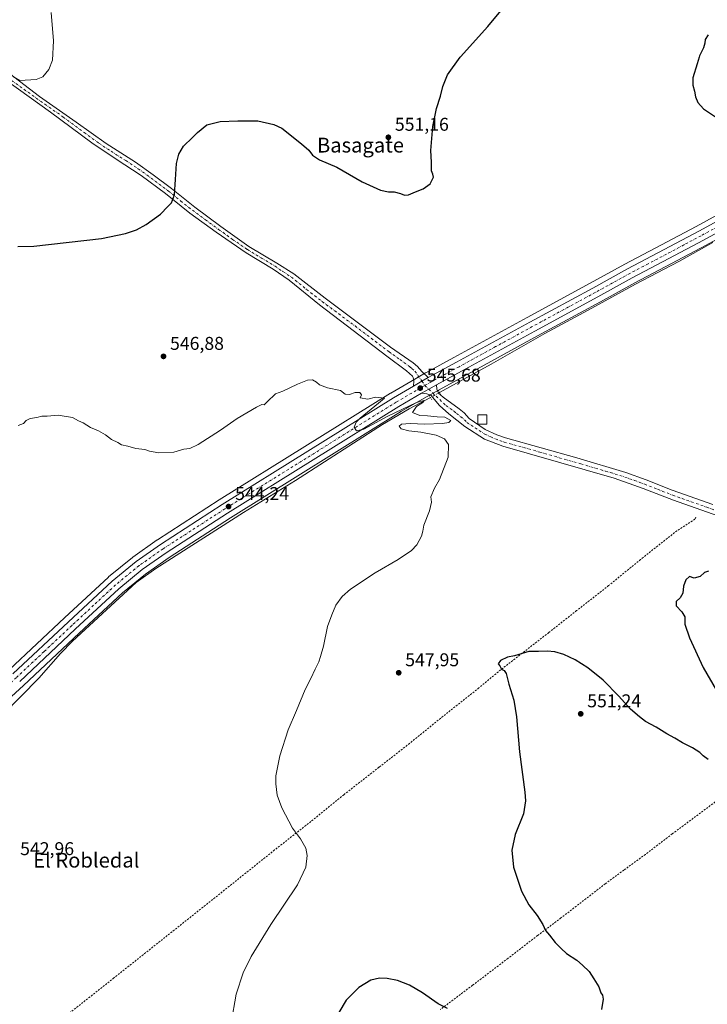
# Model space of a CAD drawing. Units: metres. Extents: x 611045 to 614525, y 4717742 to 4720123.
# Drawn here: x 612241 to 612612, y 4718265 to 4718798 of the extents above; entities that cross this region are included whole.
import ezdxf
from ezdxf.enums import TextEntityAlignment as Align

# ---------------------------------------------------------------- set-up
doc = ezdxf.new("R2010")
doc.units = ezdxf.units.M
doc.header["$MEASUREMENT"] = 0
for name, pattern in [('DGN Style 2', [1.6480167562047852, 0.988810053722871, -0.6592067024819142]), ('DGN Style 4', [2.6384748266838614, 1.318413404963828, -0.6592067024819142, 0.001648016756204785, -0.6592067024819142]), ('DGN Style 5', [1.1536117293433497, 0.4944050268614355, -0.6592067024819142])]:
    doc.linetypes.add(name, pattern=pattern)
for name, color, linetype, lineweight in [('Alambrada', 7, 'DGN Style 2', 0), ('Camino Cxs', 7, 'Continuous', 0), ('Camino eje', 30, 'DGN Style 4', 13), ('Carretera de calzada única Cxs', 7, 'Continuous', 13), ('Carretera de calzada única eje', 7, 'DGN Style 4', 0), ('Corriente natural lineal', 142, 'Continuous', 13), ('Corriente natural lineal oculto', 9, 'DGN Style 4', 13), ('Cultivos herbáceos CxS', 92, 'Continuous', 0), ('Curva de nivel maestra', 30, 'Continuous', 30), ('Curva de nivel normal', 30, 'Continuous', 0), ('Edificación ligera Cxs', 1, 'Continuous', 0), ('Núcleo urbano CxS', 7, 'Continuous', 0), ('Pastizal CxS', 92, 'Continuous', 0), ('Pista no pavimentada Cxs', 111, 'Continuous', 0), ('Pista no pavimentada eje', 91, 'DGN Style 4', 0), ('Pista pavimentada eje', 135, 'DGN Style 4', 0), ('Puente lineal', 2, 'DGN Style 5', 0), ('Punto de cota en terreno', 7, 'Continuous', 0), ('Rótulo de punto de cota en terreno', 7, 'Continuous', 0), ('Texto cartográfico', 7, 'Continuous', 0)]:
    doc.layers.add(name, color=color, linetype=linetype, lineweight=lineweight)
doc.styles.add('Style-Arial', font='txt')

# ---------------------------------------------------------------- blocks, each defined once
blk = doc.blocks.new('*U20')
at = {"layer": 'Cultivos herbáceos CxS', "color": 92, "linetype": 'Continuous', "lineweight": 0}
blk.add_polyline3d([(612662.4804999996, 4718716.9815, 549.9257999999973), (612606.2149999999, 4718686.269900001, 547.7877000000008), (612587.6256999997, 4718676.3413, 547.3227999999945), (612567.7374, 4718665.891100001, 547.017200000002), (612548.9990999997, 4718655.5415, 546.8015000000014), (612514.9839000005, 4718637.074100001, 546.2073999999993), (612475.3970999997, 4718615.3957, 545.6766999999963), (612460.1051000003, 4718607.139900001, 545.6693999999989), (612460.0242999997, 4718607.094900001, 545.6701999999932), (612452.0475000005, 4718602.441099999, 545.4475999999995), (612441.1964999996, 4718596.100299999, 545.0060999999987), (612441.1228999998, 4718596.0559, 545.0054999999993), (612348.4614000004, 4718538.282099999, 543.8426000000036), (612315.1297000004, 4718516.6983, 543.6039000000019), (612315.0395000001, 4718516.637499999, 543.6040999999968), (612301.8293000003, 4718507.387499999, 543.523199999996), (612301.6470999997, 4718507.249100001, 543.527900000001), (612288.7543000003, 4718496.6687, 543.4370999999956), (612288.6278999997, 4718496.557700001, 543.4358999999968), (612264.9813000001, 4718474.581900001, 543.2915999999968), (612234.9594999999, 4718446.349300001, 543.3064000000013)], dxfattribs=at)
blk = doc.blocks.new('*U21')
at = {"layer": 'Cultivos herbáceos CxS', "color": 92, "linetype": 'Continuous', "lineweight": 0}
blk.add_polyline3d([(612197.0170999998, 4718396.089500001, 544.2816000000021), (612242.7302999999, 4718437.951099999, 543.6993999999977), (612272.8088999996, 4718466.218499999, 543.5047999999952), (612296.2251000004, 4718487.9901, 543.4989999999962), (612308.6651, 4718498.198899999, 543.6545999999944), (612321.4967999998, 4718507.1917, 543.707899999994), (612354.5887000002, 4718528.607899999, 543.920100000003), (612447.0799000004, 4718586.271299999, 545.073000000004), (612459.3031000001, 4718593.402100001, 545.4231), (612467.3425000003, 4718597.8551, 545.744200000001), (612480.8865, 4718605.3421, 545.7592000000004), (612520.4660999998, 4718627.0263, 546.4352000000072), (612554.5105, 4718645.498500001, 547.1496000000043), (612573.1744999997, 4718655.799699999, 547.482799999998), (612592.9848999997, 4718666.239499999, 547.8940000000002), (612611.6545000002, 4718676.189900001, 548.2247000000061), (612668.0296999998, 4718706.9693, 549.7253000000055)], dxfattribs=at)
blk = doc.blocks.new('*U23')
at = {"layer": 'Núcleo urbano CxS', "color": 7, "linetype": 'Continuous', "lineweight": 0}
for points in [[(612234.9594999999, 4718446.349300001, 543.3064000000013), (612264.9813000001, 4718474.581900001, 543.2915999999968), (612288.6278999997, 4718496.557700001, 543.4358999999968), (612288.7543000003, 4718496.6687, 543.4370999999956), (612301.6470999997, 4718507.249100001, 543.527900000001), (612301.8293000003, 4718507.387499999, 543.523199999996), (612315.0395000001, 4718516.637499999, 543.6040999999968), (612315.1297000004, 4718516.6983, 543.6039000000019), (612348.4614000004, 4718538.282099999, 543.8426000000036), (612441.1228999998, 4718596.0559, 545.0054999999993), (612441.1964999996, 4718596.100299999, 545.0060999999987), (612452.0475000005, 4718602.441099999, 545.4475999999995), (612460.0242999997, 4718607.094900001, 545.6701999999932), (612460.1051000003, 4718607.139900001, 545.6693999999989), (612475.3970999997, 4718615.3957, 545.6766999999963), (612514.9839000005, 4718637.074100001, 546.2073999999993), (612548.9990999997, 4718655.5415, 546.8015000000014), (612567.7374, 4718665.891100001, 547.017200000002), (612587.6256999997, 4718676.3413, 547.3227999999945), (612606.2149999999, 4718686.269900001, 547.7877000000008), (612662.4804999996, 4718716.9815, 549.9257999999973)], [(612668.0296999998, 4718706.9693, 549.7253000000055), (612611.6545000002, 4718676.189900001, 548.2247000000061), (612592.9848999997, 4718666.239499999, 547.8940000000002), (612573.1744999997, 4718655.799699999, 547.482799999998), (612554.5105, 4718645.498500001, 547.1496000000043), (612520.4660999998, 4718627.0263, 546.4352000000072), (612480.8865, 4718605.3421, 545.7592000000004), (612467.3425000003, 4718597.8551, 545.744200000001), (612459.3031000001, 4718593.402100001, 545.4231), (612447.0799000004, 4718586.271299999, 545.073000000004), (612354.5887000002, 4718528.607899999, 543.920100000003), (612321.4967999998, 4718507.1917, 543.707899999994), (612308.6651, 4718498.198899999, 543.6545999999944), (612296.2251000004, 4718487.9901, 543.4989999999962), (612272.8088999996, 4718466.218499999, 543.5047999999952), (612242.7302999999, 4718437.951099999, 543.6993999999977), (612197.0170999998, 4718396.089500001, 544.2816000000021)]]:
    blk.add_polyline3d(points, dxfattribs=at)
blk = doc.blocks.new('5PATER')
at = {"layer": 'Pastizal CxS', "linetype": 'Continuous', "lineweight": 0}
h = blk.add_hatch(color=51, dxfattribs=at)
edge = h.paths.add_edge_path()
edge.add_ellipse((0, 0), major_axis=(-0.1095731443231308, -0.1110710700762829), ratio=0.9994222409660322, start_angle=0, end_angle=360)

msp = doc.modelspace()

# ---------------------------------------------------------------- linework, layer by layer
at = {"layer": 'Alambrada', "color": 7, "linetype": 'DGN Style 2', "lineweight": 0}
for points in [[(612606.1700999998, 4718528.970100001, 548.100099999996), (612605.6401000004, 4718527.9001, 548.1040000000066), (612595.8701, 4718521.630100001, 548.3393999999971), (612576.1801000005, 4718506.0601, 548.479600000006), (612558.9801000003, 4718491.9301, 547.9389999999985), (612541.6801000005, 4718478.420100001, 547.9106999999931), (612526.6501000002, 4718466.5601, 548.8552000000054), (612500.6401000004, 4718446.4001, 549.9538999999932), (612488.8701, 4718436.600099999, 549.1245999999956), (612470.7801000001, 4718422.300100001, 548.2087000000029), (612451.3901000004, 4718406.590100001, 548.0929999999935), (612434.8501000004, 4718393.670100001, 548.3485999999976), (612415.8501000004, 4718378.840100001, 547.7093000000023), (612398.0301000001, 4718364.3201, 545.8352000000014), (612378.4401000004, 4718348.940099999, 544.0118999999977), (612341.0701000001, 4718319.040100001, 542.4112000000023), (612291.6401000004, 4718279.7601, 541.8899999999994), (612264.5701000001, 4718258.360099999, 541.9358000000066), (612245.0100999996, 4718242.2501, 542.6350999999995), (612228.0301000001, 4718228.380100001, 545.425700000007), (612221.1401000004, 4718223.090100001, 546.7911000000023)], [(612755.0100999996, 4718480.460100001, 553.2792999999947), (612746.2801000001, 4718472.4901, 554.0506000000023), (612738.9200999998, 4718467.530099999, 554.5822999999946), (612720.3000999996, 4718453.790100001, 554.5963000000047), (612683.7100999998, 4718426.020099999, 551.9435999999987), (612665.7100999998, 4718412.0101, 550.8917999999976), (612643.8501000004, 4718395.8301, 550.0483999999997), (612628.4801000003, 4718383.780099999, 549.8911999999982), (612593.3701, 4718357.6601, 551.4851000000053), (612578.8601000002, 4718346.5601, 552.5286000000051), (612567.2301000003, 4718338.0801, 552.8463999999949), (612557.1901000004, 4718330.710100001, 552.2198000000062), (612533.2301000003, 4718312.170100001, 550.5443999999989), (612520.5701000001, 4718302.670100001, 549.7513000000035), (612504.6300999997, 4718290.350099999, 549.0387000000047), (612485.4200999998, 4718275.7501, 549.113599999997), (612467.9101, 4718262.590100001, 550.1621000000014)]]:
    msp.add_polyline3d(points, dxfattribs=at)
at = {"layer": 'Camino Cxs', "color": 7, "linetype": 'Continuous', "lineweight": 0, "extrusion": (0.5032674334477808, -0.8635053780972631, 0.03286871503400245), "elevation": -3766290.48448555, "flags": 128}
msp.add_lwpolyline([(2905153.520246117, 124406.0379124392), (2905149.552089487, 124405.9788805429), (2905144.291231239, 124405.8256977749)], dxfattribs=at)
at = {"layer": 'Camino Cxs', "color": 7, "linetype": 'Continuous', "lineweight": 0}
for points in [[(612224.2401000002, 4718777.1801, 555.0693000000028), (612251.3400999998, 4718756.5601, 554.6462999999932), (612271.2100999998, 4718742.710100001, 554.6958000000013), (612287.3501000004, 4718731.100099999, 555.1830000000045), (612303.2701000003, 4718721.040100001, 551.4431999999942), (612312.7500999998, 4718714.200099999, 550.7646999999997), (612322.7301000003, 4718706.710100001, 550.0864000000003), (612335.4001000002, 4718696.6601, 549.4192999999941), (612349.4501, 4718686.220100001, 548.8644000000058), (612364.5800999999, 4718675.4301, 548.1435000000056), (612379.7200999996, 4718666.340100001, 547.1442999999999), (612388.7600999996, 4718660.520099999, 546.6897999999928), (612405.7401000002, 4718647.4301, 546.3021000000008), (612441.1700999998, 4718621.020099999, 546.0803000000016), (612453.3201000001, 4718612.4901, 545.8267000000051), (612455.6601, 4718610.470100001, 545.7556999999942), (612458.0800999999, 4718607.7601, 545.7087000000029), (612461.5301000001, 4718604.5001, 545.6898999999976), (612458.1026999997, 4718602.500299999, 545.6309000000037), (612453.5599999996, 4718599.846899999, 545.4777999999933), (612453.7600999996, 4718602.770099999, 545.4970999999932), (612453.3901000004, 4718604.590100001, 545.5681000000042), (612452.9901000002, 4718605.3301, 545.5954000000056), (612449.8101000005, 4718608.110099999, 545.6793000000034), (612439.0301000001, 4718616.0101, 545.8681999999973), (612402.6700999998, 4718643.800100001, 546.1726000000053), (612386.2500999998, 4718657.2301, 546.642200000002), (612377.7200999996, 4718663.170100001, 547.0644999999931), (612363.0100999996, 4718671.9901, 548.0877999999939), (612346.8800999997, 4718683.0801, 548.8611999999994), (612332.6101000002, 4718693.4101, 549.4826999999932), (612319.4501, 4718704.110099999, 550.2376999999979), (612306.2701000003, 4718713.770099999, 551.2045000000071), (612292.8800999997, 4718722.6501, 552.2535999999964), (612279.7200999996, 4718731.4001, 556.9128999999957), (612257.3300999999, 4718748.140100001, 554.2743000000046), (612221.2600999996, 4718773.790100001, 554.9045999999944)], [(612453.5599999996, 4718599.846899999, 545.4777999999933), (612453.7600999996, 4718602.770099999, 545.4970999999932), (612453.3901000004, 4718604.590100001, 545.5681000000042), (612452.9901000002, 4718605.3301, 545.5954000000056), (612449.8101000005, 4718608.110099999, 545.6793000000034), (612439.0301000001, 4718616.0101, 545.8681999999973), (612402.6700999998, 4718643.800100001, 546.1726000000053), (612386.2500999998, 4718657.2301, 546.642200000002), (612377.7200999996, 4718663.170100001, 547.0644999999931), (612363.0100999996, 4718671.9901, 548.0877999999939), (612346.8800999997, 4718683.0801, 548.8611999999994), (612332.6101000002, 4718693.4101, 549.4826999999932), (612319.4501, 4718704.110099999, 550.2376999999979), (612306.2701000003, 4718713.770099999, 551.2045000000071), (612292.8800999997, 4718722.6501, 552.2535999999964), (612279.7200999996, 4718731.4001, 556.9128999999957), (612257.3300999999, 4718748.140100001, 554.2743000000046), (612221.2600999996, 4718773.790100001, 554.9045999999944)], [(612224.2401000002, 4718777.1801, 555.0693000000028), (612251.3400999998, 4718756.5601, 554.6462999999932), (612271.2100999998, 4718742.710100001, 554.6958000000013), (612287.3501000004, 4718731.100099999, 555.1830000000045), (612303.2701000003, 4718721.040100001, 551.4431999999942), (612312.7500999998, 4718714.200099999, 550.7646999999997), (612322.7301000003, 4718706.710100001, 550.0864000000003), (612335.4001000002, 4718696.6601, 549.4192999999941), (612349.4501, 4718686.220100001, 548.8644000000058), (612364.5800999999, 4718675.4301, 548.1435000000056), (612379.7200999996, 4718666.340100001, 547.1442999999999), (612388.7600999996, 4718660.520099999, 546.6897999999928), (612405.7401000002, 4718647.4301, 546.3021000000008), (612441.1700999998, 4718621.020099999, 546.0803000000016), (612453.3201000001, 4718612.4901, 545.8267000000051), (612455.6601, 4718610.470100001, 545.7556999999942), (612458.0800999999, 4718607.7601, 545.7087000000029), (612461.5301000001, 4718604.5001, 545.6898999999976)]]:
    msp.add_polyline3d(points, dxfattribs=at)
at = {"layer": 'Camino eje', "color": 30, "linetype": 'DGN Style 4', "lineweight": 13, "extrusion": (-0.002138710100957655, 0.003056742610798353, 0.9999930410976445), "elevation": 13659.31009843665, "flags": 128}
msp.add_lwpolyline([(612457.8689206255, 4718582.791809231), (612459.4363388558, 4718580.551598766)], dxfattribs=at)
at = {"layer": 'Camino eje', "color": 30, "linetype": 'DGN Style 4', "lineweight": 13}
msp.add_polyline3d([(612236.3000999996, 4718765.175100001, 554.8533000000025), (612254.3350999998, 4718752.350099999, 554.5011999999988), (612264.2701000003, 4718745.425100001, 554.203999999998), (612275.4650999998, 4718737.0551, 557.9302000000025), (612283.5351, 4718731.2501, 555.2329999999929), (612290.1151000002, 4718726.8751, 552.5760000000009), (612298.0751, 4718721.845100001, 551.837400000004), (612304.7701000003, 4718717.405099999, 551.3151000000071), (612309.5100999996, 4718713.985099999, 550.991399999999), (612316.1001000004, 4718709.155099999, 550.5194000000047), (612321.0900999998, 4718705.4101, 550.1664000000019), (612327.6700999998, 4718700.0601, 549.7633999999962), (612334.0050999997, 4718695.0351, 549.4582999999984), (612341.1401000004, 4718689.870100001, 549.1391000000004), (612348.1651, 4718684.6501, 548.8698000000004), (612355.7301000003, 4718679.255100001, 548.526199999993), (612363.7950999998, 4718673.710100001, 548.1226000000024), (612371.3651000002, 4718669.165100001, 547.6521000000066), (612378.7200999996, 4718664.755100001, 547.1062999999995), (612382.9851000002, 4718661.7851, 546.8598000000056), (612387.5050999997, 4718658.8751, 546.675700000007), (612395.7150999998, 4718652.1601, 546.3910000000033), (612404.2050999999, 4718645.6151, 546.2529999999971), (612421.9200999998, 4718632.4101, 546.2716999999975), (612440.1001000004, 4718618.515100001, 546.0130000000064), (612446.1750999996, 4718614.2501, 545.8686000000016), (612451.5651000004, 4718610.300100001, 545.7718000000023), (612452.7351000002, 4718609.290100001, 545.7491000000009), (612454.3251, 4718607.9001, 545.7121999999945), (612458.1026999997, 4718602.500299999, 545.6309000000037)], dxfattribs=at)
at = {"layer": 'Carretera de calzada única Cxs', "color": 7, "linetype": 'Continuous', "lineweight": 13, "extrusion": (0.5032674334477808, -0.8635053780972631, 0.03286871503400245), "elevation": -3766290.48448555, "flags": 128}
msp.add_lwpolyline([(2905153.520246117, 124406.0379124392), (2905149.552089487, 124405.9788805429), (2905144.291231239, 124405.8256977749)], dxfattribs=at)
at = {"layer": 'Carretera de calzada única Cxs', "color": 7, "linetype": 'Continuous', "lineweight": 13, "extrusion": (-0.02980389557476294, 0.007564410478831123, 0.9995271419539724), "elevation": 17985.07134579444, "flags": 128}
msp.add_lwpolyline([(-4724253.747018105, -566882.9603040889), (-4724256.864487943, -566879.639855972), (-4724260.114216067, -566876.2576169501)], dxfattribs=at)
at = {"layer": 'Carretera de calzada única Cxs', "color": 7, "linetype": 'Continuous', "lineweight": 13}
for points in [[(612237.0000999998, 4718444.1501, 544.0414000000019), (612267.0301000001, 4718472.390100001, 543.6120999999986), (612290.6700999998, 4718494.360099999, 543.7243000000017), (612303.5500999996, 4718504.9301, 543.7657999999938), (612316.7600999996, 4718514.1801, 543.8554000000004), (612350.0701000001, 4718535.7501, 544.0267000000022), (612442.7100999998, 4718593.5101, 545.1604999999981), (612453.5599999996, 4718599.846899999, 545.4777999999933), (612458.1026999997, 4718602.500299999, 545.6309000000037), (612461.5301000001, 4718604.5001, 545.6898999999976), (612476.8300999999, 4718612.7601, 545.9318000000058), (612516.4200999998, 4718634.440099999, 546.5320999999967), (612550.4401000004, 4718652.9101, 547.2195999999967), (612569.1601, 4718663.2501, 547.4429999999993), (612589.0301000001, 4718673.690099999, 547.7970000000059), (612607.6401000004, 4718683.630100001, 548.2713999999978), (612663.9401000004, 4718714.360099999, 549.8151999999973), (612692.5000999998, 4718730.5801, 550.7418000000034), (612704.9200999998, 4718738.5001, 551.0035999999964), (612730.9600999998, 4718757.3101, 551.3402999999962), (612744.0500999996, 4718767.610099999, 551.5748000000021), (612819.3701, 4718829.210100001, 552.9024000000063), (612838.1001000004, 4718844.630100001, 553.1276999999973), (612856.9801000003, 4718860.350099999, 553.3366999999998)], [(612461.5301000001, 4718604.5001, 545.6898999999976), (612476.8300999999, 4718612.7601, 545.9318000000058), (612516.4200999998, 4718634.440099999, 546.5320999999967), (612550.4401000004, 4718652.9101, 547.2195999999967), (612569.1601, 4718663.2501, 547.4429999999993), (612589.0301000001, 4718673.690099999, 547.7970000000059), (612607.6401000004, 4718683.630100001, 548.2713999999978), (612663.9401000004, 4718714.360099999, 549.8151999999973), (612692.5000999998, 4718730.5801, 550.7418000000034), (612704.9200999998, 4718738.5001, 551.0035999999964), (612730.9600999998, 4718757.3101, 551.3402999999962), (612744.0500999996, 4718767.610099999, 551.5748000000021), (612819.3701, 4718829.210100001, 552.9024000000063), (612838.1001000004, 4718844.630100001, 553.1276999999973), (612856.9801000003, 4718860.350099999, 553.3366999999998)], [(612860.4101, 4718856.110099999, 553.4627999999939), (612841.5701000001, 4718840.4301, 553.1719000000012), (612822.8201000001, 4718824.9901, 552.954899999997), (612747.4401000004, 4718763.350099999, 551.689400000003), (612734.2600999996, 4718752.9801, 551.6242000000057), (612707.9600999998, 4718733.9801, 550.905700000003), (612695.3201000001, 4718725.920100001, 551.2550000000047), (612666.5701000001, 4718709.590100001, 549.7360999999946), (612610.2301000003, 4718678.8301, 548.3227000000043), (612591.5800999999, 4718668.890100001, 547.915399999998), (612571.7500999998, 4718658.440099999, 547.6206999999995), (612553.0701000001, 4718648.130100001, 547.3252000000066), (612519.0301000001, 4718629.6601, 546.5866999999998), (612479.4401000004, 4718607.970100001, 545.9158000000025), (612465.8833, 4718600.536699999, 545.7673000000068), (612461.8071, 4718598.218499999, 545.6633000000002), (612457.8233000003, 4718596.013300001, 545.5611999999965), (612445.5301000001, 4718588.840100001, 545.2128999999986), (612352.9801000003, 4718531.140100001, 544.0994000000064), (612319.8201000001, 4718509.6801, 543.8316999999952), (612306.8501000004, 4718500.590100001, 543.7562999999936), (612294.2500999998, 4718490.2501, 543.7323000000034), (612270.7600999996, 4718468.4101, 543.6753999999928), (612240.6901000004, 4718440.1501, 550.8656000000046)], [(612860.4101, 4718856.110099999, 553.4627999999939), (612841.5701000001, 4718840.4301, 553.1719000000012), (612822.8201000001, 4718824.9901, 552.954899999997), (612747.4401000004, 4718763.350099999, 551.689400000003), (612734.2600999996, 4718752.9801, 551.6242000000057), (612707.9600999998, 4718733.9801, 550.905700000003), (612695.3201000001, 4718725.920100001, 551.2550000000047), (612666.5701000001, 4718709.590100001, 549.7360999999946), (612610.2301000003, 4718678.8301, 548.3227000000043), (612591.5800999999, 4718668.890100001, 547.915399999998), (612571.7500999998, 4718658.440099999, 547.6206999999995), (612553.0701000001, 4718648.130100001, 547.3252000000066), (612519.0301000001, 4718629.6601, 546.5866999999998), (612479.4401000004, 4718607.970100001, 545.9158000000025), (612465.8833, 4718600.536699999, 545.7673000000068)], [(612237.0000999998, 4718444.1501, 544.0414000000019), (612267.0301000001, 4718472.390100001, 543.6120999999986), (612290.6700999998, 4718494.360099999, 543.7243000000017), (612303.5500999996, 4718504.9301, 543.7657999999938), (612316.7600999996, 4718514.1801, 543.8554000000004), (612350.0701000001, 4718535.7501, 544.0267000000022), (612442.7100999998, 4718593.5101, 545.1604999999981), (612453.5599999996, 4718599.846899999, 545.4777999999933)], [(612457.8233000003, 4718596.013300001, 545.5611999999965), (612445.5301000001, 4718588.840100001, 545.2128999999986), (612352.9801000003, 4718531.140100001, 544.0994000000064), (612319.8201000001, 4718509.6801, 543.8316999999952), (612306.8501000004, 4718500.590100001, 543.7562999999936), (612294.2500999998, 4718490.2501, 543.7323000000034), (612270.7600999996, 4718468.4101, 543.6753999999928), (612240.6901000004, 4718440.1501, 550.8656000000046)]]:
    msp.add_polyline3d(points, dxfattribs=at)
at = {"layer": 'Carretera de calzada única eje', "color": 7, "linetype": 'DGN Style 4', "lineweight": 0}
for points in [[(612821.1001000004, 4718827.090100001, 552.9456000000064), (612783.4401000004, 4718796.300100001, 552.3178999999947), (612745.7301000003, 4718765.4901, 551.6198000000004), (612739.1901000004, 4718760.3301, 551.5467000000062), (612732.6201, 4718755.140100001, 551.2896999999939), (612706.4401000004, 4718736.2401, 550.7924000000058), (612693.9101, 4718728.2501, 550.6904999999971), (612679.5301000001, 4718720.090100001, 550.218200000003), (612665.2500999998, 4718711.9801, 549.7863999999972), (612637.1001000004, 4718696.600099999, 549.0207999999984), (612608.9401000004, 4718681.2301, 548.3858999999939), (612599.6201, 4718676.2601, 548.170100000003), (612590.3201000001, 4718671.290100001, 547.9472999999998), (612580.3901000004, 4718666.0701, 547.7214999999997), (612570.4600999998, 4718660.840100001, 547.5813999999956), (612561.1001000004, 4718655.6801, 547.498900000006), (612551.7600999996, 4718650.5101, 547.315300000002), (612534.7301000003, 4718641.270099999, 546.934500000003), (612517.7301000003, 4718632.050100001, 546.6591999999946), (612497.9200999998, 4718621.210100001, 546.3917999999976), (612478.1401000004, 4718610.350099999, 545.9660000000003), (612470.4801000003, 4718606.2301, 545.8543999999965), (612459.6700999998, 4718600.2601, 545.6410999999935)], [(612459.6700999998, 4718600.2601, 545.6410999999935), (612444.1201, 4718591.170100001, 545.2299000000058), (612351.5100999996, 4718533.4301, 544.1361999999936), (612318.2801000001, 4718511.9301, 543.9257999999973), (612305.1901000004, 4718502.7601, 543.8537000000069), (612298.7600999996, 4718497.4801, 543.8245000000024), (612292.4600999998, 4718492.3101, 543.8141000000032), (612280.6401000004, 4718481.3201, 544.2136000000028), (612268.8901000004, 4718470.4001, 543.6901999999973), (612253.8701, 4718456.270099999, 544.6830999999949), (612238.8501000004, 4718442.1501, 546.6762000000017), (612193.1601, 4718400.3201, 545.4649999999965), (612184.6201, 4718392.630100001, 545.4259000000021), (612176.0500999996, 4718384.9101, 546.7641000000004), (612155.5301000001, 4718367.300100001, 544.9018999999971), (612134.9801000003, 4718349.640100001, 544.9584000000032), (612128.1201, 4718344.0101, 545.014599999995), (612107.1001000004, 4718326.4301, 545.1912000000011), (612078.0800999999, 4718302.0101, 545.4176000000007), (612063.2301000003, 4718289.520099999, 545.5173000000068), (612035.9830999998, 4718267.0471, 545.9698999999965)]]:
    msp.add_polyline3d(points, dxfattribs=at)
at = {"layer": 'Corriente natural lineal', "color": 142, "linetype": 'Continuous', "lineweight": 13}
for points in [[(612615.2701000003, 4718677.5601, 548.2793999999994), (612596.8901000004, 4718667.220100001, 547.7896999999939), (612573.5201000003, 4718655.100099999, 547.428700000004), (612548.0000999998, 4718640.920100001, 546.9554000000062), (612524.4501, 4718628.380100001, 546.398199999996), (612495.5701000001, 4718611.790100001, 545.9331999999995), (612467.5681999996, 4718596.503599999, 545.7277000000031)], [(612462.7001, 4718593.670100001, 545.4919999999984), (612451.2100999998, 4718587.530099999, 545.1842999999935), (612436.8400999998, 4718579.1501, 544.6934000000037), (612389.6700999998, 4718548.870100001, 544.140400000004), (612361.6300999997, 4718531.4801, 543.7476000000024), (612314.2301000003, 4718501.270099999, 543.5969000000041), (612303.5701000001, 4718493.700099999, 543.6144000000058), (612269.2200999996, 4718461.880100001, 543.4152999999933), (612262.7801000001, 4718455.2501, 543.3061000000016), (612251.0201000003, 4718441.890100001, 543.4330000000045), (612231.5800999999, 4718422.120100001, 544.1474000000017), (612211.7100999998, 4718400.280099999, 544.2713999999978), (612199.1700999998, 4718385.4001, 543.926099999997), (612183.2801000001, 4718369.0001, 543.375), (612147.1300999997, 4718330.030099999, 543.6668000000063), (612128.0701000001, 4718312.840100001, 542.2844999999943), (612119.6101000002, 4718305.690099999, 542.363200000007), (612115.6001000004, 4718302.690099999, 541.610400000005), (612104.9501, 4718297.300100001, 541.4269999999962), (612101.3000999996, 4718295.770099999, 541.5898000000016), (612096.5201000003, 4718294.670100001, 541.8659000000043), (612088.9001000002, 4718294.280099999, 541.1668999999965), (612085.2401000002, 4718294.9301, 542.1150000000052), (612081.2982999999, 4718297.305199999, 544.4002999999939)]]:
    msp.add_polyline3d(points, dxfattribs=at)
at = {"layer": 'Corriente natural lineal oculto', "color": 9, "linetype": 'DGN Style 4', "lineweight": 13, "extrusion": (-0.0361333751267126, -0.02103159721492892, 0.9991256433104604), "elevation": -120824.8909388683, "flags": 128}
msp.add_lwpolyline([(-3769992.397841837, 2900487.622736227), (-3769992.397841838, 2900481.985123758)], dxfattribs=at)
at = {"layer": 'Cultivos herbáceos CxS', "color": 92, "linetype": 'Continuous', "lineweight": 0}
for points in [[(612234.9594999999, 4718446.349300001, 543.3064000000013), (612264.9813000001, 4718474.581900001, 543.2915999999968), (612288.6278999997, 4718496.557700001, 543.4358999999968), (612288.7543000003, 4718496.6687, 543.4370999999956), (612301.6470999997, 4718507.249100001, 543.527900000001), (612301.8293000003, 4718507.387499999, 543.523199999996), (612315.0395000001, 4718516.637499999, 543.6040999999968), (612315.1297000004, 4718516.6983, 543.6039000000019), (612348.4614000004, 4718538.282099999, 543.8426000000036), (612441.1228999998, 4718596.0559, 545.0054999999993), (612441.1964999996, 4718596.100299999, 545.0060999999987), (612452.0475000005, 4718602.441099999, 545.4475999999995), (612460.0242999997, 4718607.094900001, 545.6701999999932), (612460.1051000003, 4718607.139900001, 545.6693999999989), (612475.3970999997, 4718615.3957, 545.6766999999963), (612514.9839000005, 4718637.074100001, 546.2073999999993), (612548.9990999997, 4718655.5415, 546.8015000000014), (612567.7374, 4718665.891100001, 547.017200000002), (612587.6256999997, 4718676.3413, 547.3227999999945), (612606.2149999999, 4718686.269900001, 547.7877000000008), (612662.4804999996, 4718716.9815, 549.9257999999973)], [(612668.0296999998, 4718706.9693, 549.7253000000055), (612611.6545000002, 4718676.189900001, 548.2247000000061), (612592.9848999997, 4718666.239499999, 547.8940000000002), (612573.1744999997, 4718655.799699999, 547.482799999998), (612554.5105, 4718645.498500001, 547.1496000000043), (612520.4660999998, 4718627.0263, 546.4352000000072), (612480.8865, 4718605.3421, 545.7592000000004), (612467.3425000003, 4718597.8551, 545.744200000001), (612459.3031000001, 4718593.402100001, 545.4231), (612447.0799000004, 4718586.271299999, 545.073000000004), (612354.5887000002, 4718528.607899999, 543.920100000003), (612321.4967999998, 4718507.1917, 543.707899999994), (612308.6651, 4718498.198899999, 543.6545999999944), (612296.2251000004, 4718487.9901, 543.4989999999962), (612272.8088999996, 4718466.218499999, 543.5047999999952), (612242.7302999999, 4718437.951099999, 543.6993999999977), (612197.0170999998, 4718396.089500001, 544.2816000000021)]]:
    msp.add_polyline3d(points, dxfattribs=at)
at = {"layer": 'Curva de nivel maestra', "color": 30, "linetype": 'Continuous', "lineweight": 30, "elevation": 550, "flags": 128}
for points in [[(612239.7599999999, 4718675.370100001), (612248.3799999999, 4718675.590100001), (612284.8700000001, 4718679.6801), (612297.8499999996, 4718682.340100001), (612303.8099999996, 4718684.4901), (612309.1100000005, 4718687.270099999), (612316.8099999996, 4718692.950099999), (612320.8099999996, 4718697.0701), (612322.7999999998, 4718698.9901), (612324.3300000001, 4718703.360099999), (612324.8099999996, 4718711.670100001), (612325.4900000002, 4718720.360099999), (612326.6299999999, 4718725.360099999), (612329.2599999999, 4718729.600099999), (612334.1100000005, 4718734.3101), (612336.8099999996, 4718737.100099999), (612341.8099999996, 4718741.220100001), (612349.0999999996, 4718743.100099999), (612358.6500000004, 4718743.3301), (612369.4400000004, 4718743.290100001), (612378.0499999998, 4718741.350099999), (612382.4199999999, 4718739.3301), (612392.9500000002, 4718730.960100001), (612396.9600000001, 4718727.460100001), (612399.0099999999, 4718724.7601), (612402.7999999998, 4718722.2401), (612412.1399999997, 4718718.360099999), (612425.8399999999, 4718710.390100001), (612435.7000000002, 4718705.850099999), (612440.0599999996, 4718704.9001), (612443.0300000003, 4718704.920100001), (612446.4699999997, 4718704.050100001), (612448.7400000002, 4718703.0801), (612450.8399999999, 4718703.3101), (612454.5599999996, 4718704.960100001), (612458.7599999999, 4718706.600099999), (612462.4699999997, 4718709.270099999), (612464.3600000005, 4718712.860099999), (612464.0499999998, 4718714.610099999), (612463.1600000003, 4718716.2601), (612463.2800000003, 4718721.030099999), (612462.9199999999, 4718727.360099999), (612464.0300000003, 4718740.220100001), (612466.0300000003, 4718750.0701), (612468.2000000002, 4718756.7601), (612469.4600000001, 4718762.020099999), (612471.8899999997, 4718768.280099999), (612478.7109000003, 4718777.800100001), (612478.8899999997, 4718778.050100001), (612493.7400000002, 4718794.3201), (612505.1399999997, 4718808.3101)], [(612612.7699999996, 4718789.850099999), (612611.1900000004, 4718787.4001), (612611, 4718785.360099999), (612610.2100000001, 4718782.840100001), (612608.0999999996, 4718778.590100001), (612607.8766000001, 4718777.800100001), (612606.8499999996, 4718774.170100001), (612604.5700000003, 4718766.600099999), (612604.4299999997, 4718762.6501), (612605.4600000001, 4718759.4301), (612605.9600000001, 4718756.350099999), (612607.1299999999, 4718753.300100001), (612610.2699999996, 4718749.8201), (612616.7100000001, 4718745.600099999)], [(612612.9299999997, 4718499.7301), (612610.8300000001, 4718499.040100001), (612608.4800000006, 4718496.950099999), (612605.2000000002, 4718496.020099999), (612602.7599999999, 4718496.850099999), (612600.6299999999, 4718495.140100001), (612599.4500000002, 4718491.6601), (612599.0800000001, 4718487.780099999), (612597.6900000004, 4718485.370100001), (612595.5599999996, 4718483.370100001), (612595.4000000004, 4718481.0601), (612598.4900000002, 4718477.8201), (612600.1299999999, 4718475.0601), (612600.2300000006, 4718471.1601), (612602.6799999997, 4718463.7401), (612610.1500000004, 4718447.720100001), (612617.3600000005, 4718435.2601)], [(612612.8399999999, 4718397.9101), (612610.0199999996, 4718399.9301), (612608.2400000002, 4718401.630100001), (612604.3799999999, 4718404.1801), (612598.8300000001, 4718406.880100001), (612594.7999999998, 4718409.380100001), (612590.3899999997, 4718411.690099999), (612584.6600000003, 4718415.470100001), (612578.9000000004, 4718418.530099999), (612575.6200000001, 4718421.030099999), (612570.75, 4718425.040100001), (612564.5199999996, 4718432.100099999), (612555.9900000002, 4718440.850099999), (612547.6900000004, 4718447.520099999), (612540.8300000001, 4718451.8301), (612534.6799999997, 4718454.690099999), (612529.8399999999, 4718456.0801), (612525.7800000003, 4718456.4901), (612521.0099999999, 4718456.4001), (612515.7999999998, 4718456.2601), (612508.1299999999, 4718454.040100001), (612504.3300000001, 4718453.3201), (612500.5999999996, 4718451.440099999), (612499.2400000002, 4718449.610099999), (612500.0899999999, 4718448.5101), (612501.04, 4718446.780099999), (612502.5999999996, 4718446.050100001), (612503.6500000004, 4718444.4801), (612505.0999999996, 4718438.630100001), (612507.7999999998, 4718430.020099999), (612509.2400000002, 4718420.970100001), (612510.8700000001, 4718402.100099999), (612513.7000000002, 4718380.3101), (612514, 4718375.550100001), (612512.9000000004, 4718368.530099999), (612508.5, 4718357.2401), (612506.6799999997, 4718348.9301), (612507.4800000006, 4718339.720100001), (612511.7999999998, 4718326.590100001), (612515.8799999999, 4718319.280099999), (612520.4199999999, 4718313.540100001), (612523.4100000003, 4718308.6601), (612524.8300000001, 4718305.4101), (612527.04, 4718302.960100001), (612530.0999999996, 4718298.840100001), (612533.4100000003, 4718295.5701), (612536.29, 4718292.960100001), (612541.7999999998, 4718289.280099999), (612544.8200000003, 4718286.640100001), (612548.3899999997, 4718283.300100001), (612551.0499999998, 4718279.300100001), (612553.75, 4718275.0001), (612554.7000000002, 4718271.610099999), (612555.6399999997, 4718270.3301), (612555.9400000004, 4718268.300100001), (612555.2100000001, 4718262.7301)], [(612471.9199999999, 4718263.170100001), (612466.9000000004, 4718265.8101), (612458.4199999999, 4718271.670100001), (612451.3499999996, 4718275.800100001), (612444.9000000004, 4718278.340100001), (612439.2100000001, 4718279.5001), (612435.0999999996, 4718279.6601), (612430.4400000004, 4718278.520099999), (612423.9900000002, 4718274.6501), (612417.1500000004, 4718267.640100001), (612413.1799999997, 4718261.090100001)]]:
    msp.add_lwpolyline(points, dxfattribs=at)
at = {"layer": 'Curva de nivel normal', "color": 30, "linetype": 'Continuous', "lineweight": 0, "flags": 128}
for points, elevation in [([(612237.2699999996, 4718767.110099999), (612240.8099999996, 4718765.190099999), (612249.6399999997, 4718765.800100001), (612253.1399999997, 4718767.2301), (612256.4199999999, 4718771.1801), (612258.3399999999, 4718776.120100001), (612258.9000000004, 4718786.630100001), (612257.6299999999, 4718802.030099999)], 555), ([(612239.8099999996, 4718578.530099999), (612242.7100000001, 4718579.700099999), (612244.2699999996, 4718581.220100001), (612246.3200000003, 4718582.300100001), (612249.8799999999, 4718582.860099999), (612252.7000000002, 4718583.640100001), (612255.4800000006, 4718583.670100001), (612261.4199999999, 4718584.110099999), (612269.1600000003, 4718582.920100001), (612272.4100000003, 4718581.1601), (612275.0599999996, 4718579.9801), (612278.9000000004, 4718577.440099999), (612283.25, 4718575.7501), (612287.04, 4718573.600099999), (612290.3300000001, 4718570.9901), (612293.7199999997, 4718569.3301), (612295.7000000002, 4718568.030099999), (612299.0800000001, 4718567.3101), (612303.54, 4718566.100099999), (612308.29, 4718565.5101), (612310.8300000001, 4718564.720100001), (612315.8600000005, 4718563.8201), (612323.9800000006, 4718564.110099999), (612329.3600000005, 4718565.7401), (612332.6100000005, 4718566.120100001), (612337.1399999997, 4718568.3101), (612349.1399999997, 4718575.9901), (612358.1399999997, 4718582.270099999), (612368.5899999999, 4718588.540100001), (612371.5999999996, 4718589.870100001), (612372.8200000003, 4718589.6601), (612374.4000000004, 4718591.3301), (612378.9699999997, 4718595.610099999), (612382.9199999999, 4718597.120100001), (612390.8200000003, 4718600.860099999), (612396.2599999999, 4718603.0701), (612398.9000000004, 4718603.2601), (612401.0800000001, 4718602.020099999), (612402.7000000002, 4718600.600099999), (612407.0599999996, 4718598.960100001), (612414, 4718597.5701), (612416.6600000003, 4718595.5101), (612418.9600000001, 4718595.300100001), (612421.9800000006, 4718596.360099999), (612424.5099999999, 4718596.360099999), (612425.3899999997, 4718595.2301), (612424.6500000004, 4718593.600099999), (612428.7999999998, 4718592.800100001), (612433.0300000003, 4718593.870100001), (612437.9000000004, 4718593.4001), (612434.6399999997, 4718590.5601), (612424.6500000004, 4718582.5001), (612422.6200000001, 4718580.380100001), (612421.4299999997, 4718577.700099999), (612422.7599999999, 4718575.670100001), (612426.6500000004, 4718576.5601), (612439.6600000003, 4718583.5601), (612455.1699999999, 4718591.0801), (612459.29, 4718592.100099999), (612458.6500000004, 4718591.0601), (612455.2199999997, 4718588.860099999), (612452.9500000002, 4718585.520099999), (612456.9699999997, 4718583.9901), (612461.1399999997, 4718583.860099999), (612466.2699999996, 4718583.290100001), (612470.5199999996, 4718583.090100001), (612473.6299999999, 4718581.300100001), (612472.6699999999, 4718580.220100001), (612469.2699999996, 4718579.5601), (612459.5800000001, 4718579.220100001), (612451.7199999997, 4718579.620100001), (612447.0899999999, 4718579.2401), (612445.8200000003, 4718578.120100001), (612446.8799999999, 4718576.780099999), (612451.04, 4718575.610099999), (612457.4699999997, 4718575.0101), (612465.7400000002, 4718573.2501), (612470.2300000006, 4718571.340100001), (612472.4500000002, 4718568.370100001), (612472.29, 4718561.370100001), (612467.5300000003, 4718549.270099999), (612464.9000000004, 4718544.620100001), (612462.9199999999, 4718539.9301), (612463.2400000002, 4718537.040100001), (612462.1799999997, 4718532.370100001), (612459.1299999999, 4718524.700099999), (612458.6299999999, 4718521.370100001), (612457.8600000005, 4718518.700099999), (612455.3300000001, 4718514.040100001), (612452.4199999999, 4718510.960100001), (612445.1900000004, 4718506.140100001), (612432.7999999998, 4718498.880100001), (612419.4699999997, 4718490.040100001), (612414.8899999997, 4718486.040100001), (612411.6200000001, 4718481.300100001), (612409.3700000001, 4718476.1601), (612407.04, 4718469.850099999), (612404.9600000001, 4718459.170100001), (612403.1699999999, 4718453.6601), (612402.4100000003, 4718450.670100001), (612400.4600000001, 4718446.7301), (612398.0800000001, 4718441.640100001), (612394.9800000006, 4718435.700099999), (612390.2699999996, 4718424.370100001), (612385.75, 4718414.020099999), (612381.2300000006, 4718399.960100001), (612379.1200000001, 4718389.100099999), (612379.2000000002, 4718384.790100001), (612379.7800000003, 4718378.590100001), (612382.29, 4718371.780099999), (612388.2000000002, 4718360.840100001), (612392.5, 4718355.0001), (612395.2800000003, 4718349.950099999), (612396.0199999996, 4718345.9801), (612395.3700000001, 4718339.610099999), (612390.7699999996, 4718330.050100001), (612376.3600000005, 4718308.710100001), (612365.7699999996, 4718291.380100001), (612361.4100000003, 4718282.5001), (612357.7699999996, 4718270.870100001), (612354.9600000001, 4718255.5001)], 545)]:
    msp.add_lwpolyline(points, dxfattribs=dict(at, elevation=elevation))
at = {"layer": 'Edificación ligera Cxs', "color": 1, "linetype": 'Continuous', "lineweight": 0}
msp.add_polyline3d([(612493.2200999996, 4718579.3201, 546.2899999999936), (612488.2200999996, 4718579.3201, 546.0524000000005), (612488.2200999996, 4718584.3201, 546.2384000000021), (612493.2200999996, 4718584.3201, 546.3482999999978), (612493.2200999996, 4718579.3201, 546.2899999999936)], dxfattribs=at)
msp.add_3dface([(612493.2200999996, 4718579.3201, 546.3482999999978), (612488.2200999996, 4718579.3201, 546.3482999999978), (612488.2200999996, 4718584.3201, 546.3482999999978), (612493.2200999996, 4718584.3201, 546.3482999999978)], dxfattribs=at)
at = {"layer": 'Núcleo urbano CxS', "color": 7, "linetype": 'Continuous', "lineweight": 0}
for points in [[(612234.9594999999, 4718446.349300001, 543.3064000000013), (612264.9813000001, 4718474.581900001, 543.2915999999968), (612288.6278999997, 4718496.557700001, 543.4358999999968), (612288.7543000003, 4718496.6687, 543.4370999999956), (612301.6470999997, 4718507.249100001, 543.527900000001), (612301.8293000003, 4718507.387499999, 543.523199999996), (612315.0395000001, 4718516.637499999, 543.6040999999968), (612315.1297000004, 4718516.6983, 543.6039000000019), (612348.4614000004, 4718538.282099999, 543.8426000000036), (612441.1228999998, 4718596.0559, 545.0054999999993), (612441.1964999996, 4718596.100299999, 545.0060999999987), (612452.0475000005, 4718602.441099999, 545.4475999999995), (612460.0242999997, 4718607.094900001, 545.6701999999932), (612460.1051000003, 4718607.139900001, 545.6693999999989), (612475.3970999997, 4718615.3957, 545.6766999999963), (612514.9839000005, 4718637.074100001, 546.2073999999993), (612548.9990999997, 4718655.5415, 546.8015000000014), (612567.7374, 4718665.891100001, 547.017200000002), (612587.6256999997, 4718676.3413, 547.3227999999945), (612606.2149999999, 4718686.269900001, 547.7877000000008), (612662.4804999996, 4718716.9815, 549.9257999999973)], [(612668.0296999998, 4718706.9693, 549.7253000000055), (612611.6545000002, 4718676.189900001, 548.2247000000061), (612592.9848999997, 4718666.239499999, 547.8940000000002), (612573.1744999997, 4718655.799699999, 547.482799999998), (612554.5105, 4718645.498500001, 547.1496000000043), (612520.4660999998, 4718627.0263, 546.4352000000072), (612480.8865, 4718605.3421, 545.7592000000004), (612467.3425000003, 4718597.8551, 545.744200000001), (612459.3031000001, 4718593.402100001, 545.4231), (612447.0799000004, 4718586.271299999, 545.073000000004), (612354.5887000002, 4718528.607899999, 543.920100000003), (612321.4967999998, 4718507.1917, 543.707899999994), (612308.6651, 4718498.198899999, 543.6545999999944), (612296.2251000004, 4718487.9901, 543.4989999999962), (612272.8088999996, 4718466.218499999, 543.5047999999952), (612242.7302999999, 4718437.951099999, 543.6993999999977), (612197.0170999998, 4718396.089500001, 544.2816000000021)]]:
    msp.add_polyline3d(points, dxfattribs=at)
at = {"layer": 'Pista no pavimentada Cxs', "color": 111, "linetype": 'Continuous', "lineweight": 0, "extrusion": (-0.02980389557476294, 0.007564410478831123, 0.9995271419539724), "elevation": 17985.07134579444, "flags": 128}
msp.add_lwpolyline([(-4724253.747018105, -566882.9603040889), (-4724256.864487943, -566879.639855972), (-4724260.114216067, -566876.2576169501)], dxfattribs=at)
at = {"layer": 'Pista no pavimentada Cxs', "color": 111, "linetype": 'Continuous', "lineweight": 0}
for points in [[(612624.7001, 4718527.270099999, 548.5500999999931), (612608.8701, 4718532.870100001, 548.093599999993), (612593.9600999998, 4718538.1501, 547.8944000000047), (612577.6201, 4718544.5601, 547.8132000000041), (612561.9901000002, 4718550.020099999, 549.3867000000029), (612546.3000999996, 4718554.640100001, 549.2661999999982), (612501.7500999998, 4718567.3301, 545.9538999999932), (612491.8400999998, 4718571.210100001, 545.6609999999928), (612481.2001, 4718578.0701, 545.5923000000039), (612472.6401000004, 4718584.870100001, 545.5381999999954), (612467.6300999997, 4718589.4001, 546.392399999997), (612462.8201000001, 4718594.9901, 545.6858000000066), (612460.7001, 4718595.690099999, 545.6304999999993), (612457.8233000003, 4718596.013300001, 545.5611999999965), (612461.8071, 4718598.218499999, 545.6633000000002), (612465.8833, 4718600.536699999, 545.7673000000068), (612466.2001, 4718598.2501, 545.7626000000018), (612467.0900999998, 4718595.9801, 545.7694999999949), (612469.5100999996, 4718593.860099999, 545.8858999999939), (612478.1401000004, 4718587.6601, 545.8806999999942), (612480.8300999999, 4718585.3301, 545.8310999999958), (612483.5800999999, 4718582.340100001, 545.860400000005), (612492.3300999999, 4718576.450099999, 546.0075999999972), (612498.6201, 4718573.4901, 545.9320000000008), (612503.3000999996, 4718571.920100001, 546.0344999999943), (612541.7500999998, 4718560.9901, 546.8411000000051), (612568.2301000003, 4718553.090100001, 547.5234000000055), (612579.3000999996, 4718549.100099999, 547.610400000005), (612593.2401000002, 4718543.5701, 547.6947999999975), (612615.2001, 4718535.7601, 548.0583999999944)], [(612465.8833, 4718600.536699999, 545.7673000000068), (612466.2001, 4718598.2501, 545.7626000000018), (612467.0900999998, 4718595.9801, 545.7694999999949), (612469.5100999996, 4718593.860099999, 545.8858999999939), (612478.1401000004, 4718587.6601, 545.8806999999942), (612480.8300999999, 4718585.3301, 545.8310999999958), (612483.5800999999, 4718582.340100001, 545.860400000005), (612492.3300999999, 4718576.450099999, 546.0075999999972), (612498.6201, 4718573.4901, 545.9320000000008), (612503.3000999996, 4718571.920100001, 546.0344999999943), (612541.7500999998, 4718560.9901, 546.8411000000051), (612568.2301000003, 4718553.090100001, 547.5234000000055), (612579.3000999996, 4718549.100099999, 547.610400000005), (612593.2401000002, 4718543.5701, 547.6947999999975), (612615.2001, 4718535.7601, 548.0583999999944)], [(612624.7001, 4718527.270099999, 548.5500999999931), (612608.8701, 4718532.870100001, 548.093599999993), (612593.9600999998, 4718538.1501, 547.8944000000047), (612577.6201, 4718544.5601, 547.8132000000041), (612561.9901000002, 4718550.020099999, 549.3867000000029), (612546.3000999996, 4718554.640100001, 549.2661999999982), (612501.7500999998, 4718567.3301, 545.9538999999932), (612491.8400999998, 4718571.210100001, 545.6609999999928), (612481.2001, 4718578.0701, 545.5923000000039), (612472.6401000004, 4718584.870100001, 545.5381999999954), (612467.6300999997, 4718589.4001, 546.392399999997), (612462.8201000001, 4718594.9901, 545.6858000000066), (612460.7001, 4718595.690099999, 545.6304999999993), (612457.8233000003, 4718596.013300001, 545.5611999999965)]]:
    msp.add_polyline3d(points, dxfattribs=at)
at = {"layer": 'Pista no pavimentada eje', "color": 91, "linetype": 'DGN Style 4', "lineweight": 0}
msp.add_polyline3d([(612461.8071, 4718598.218499999, 545.6633000000002), (612471.0751, 4718589.3651, 546.0004999999946), (612475.3901000004, 4718586.265100001, 545.7256000000052), (612476.7351000002, 4718585.100099999, 545.7225000000036), (612481.0151000004, 4718581.700099999, 545.6883999999991), (612482.3901000004, 4718580.2051, 545.6735999999946), (612486.7651000004, 4718577.2601, 545.7727000000014), (612492.0850999998, 4718573.8301, 545.8125), (612495.2301000003, 4718572.350099999, 545.806899999996), (612500.1851000005, 4718570.4101, 545.9263999999966), (612502.5251000002, 4718569.6251, 546.0034000000014), (612521.7500999998, 4718564.1601, 546.4608000000007), (612544.0251000002, 4718557.815099999, 546.9597000000067), (612557.2651000004, 4718553.8651, 547.8515000000043), (612565.1101000002, 4718551.5551, 547.9223000000056), (612572.9250999996, 4718548.825099999, 547.6530000000057), (612578.4600999998, 4718546.8301, 547.7399000000005), (612585.4301000005, 4718544.065099999, 547.7600999999995), (612593.6001000004, 4718540.860099999, 547.8028999999951), (612601.0551000005, 4718538.220100001, 547.886799999993), (612612.0351, 4718534.315099999, 548.0914000000049), (612619.9501, 4718531.515100001, 548.3316999999952)], dxfattribs=at)
at = {"layer": 'Pista pavimentada eje', "color": 135, "linetype": 'DGN Style 4', "lineweight": 0, "extrusion": (-0.005431094127291625, 0.005188639105890934, 0.999971790222509), "elevation": 21702.41342472489, "flags": 128}
msp.add_lwpolyline([(612453.6004631424, 4718551.170896662), (612455.7375521961, 4718549.12926918)], dxfattribs=at)
at = {"layer": 'Puente lineal', "color": 2, "linetype": 'DGN Style 5', "lineweight": 0, "extrusion": (-0.7133464872139849, -0.43644661728232, 0.5483166415879498), "elevation": -2496013.15133483, "flags": 128}
msp.add_lwpolyline([(-3705361.959297849, 1637210.345354065), (-3705360.660879569, 1637210.371780911), (-3705359.389959393, 1637210.38613033)], dxfattribs=at)
at = {"layer": 'Puente lineal', "color": 2, "linetype": 'DGN Style 5', "lineweight": 0, "extrusion": (-0.7379434670399853, -0.4071216172040089, 0.5382299027908043), "elevation": -2372715.321944959, "flags": 128}
msp.add_lwpolyline([(-3835687.336840198, 1515917.243283699), (-3835685.940142953, 1515917.254555676), (-3835684.869825016, 1515917.282083029)], dxfattribs=at)

# ---------------------------------------------------------------- block references
at = {"layer": 'Cultivos herbáceos CxS', "color": 92, "linetype": 'Continuous', "lineweight": 0}
for name in ['*U20', '*U21']:
    msp.add_blockref(name, (0, 0), dxfattribs=at)
at = {"layer": 'Núcleo urbano CxS', "color": 7, "linetype": 'Continuous', "lineweight": 0}
msp.add_blockref('*U23', (0, 0), dxfattribs=at)
at = {"layer": 'Punto de cota en terreno', "color": 7, "linetype": 'Continuous', "lineweight": 0, "xscale": 10, "yscale": 10, "zscale": 10}
for p in [(612439.9299999997, 4718734.470000001, 551.1600000000036), (612318.4100000003, 4718615.960000001, 546.8800000000047), (612457.1699999999, 4718598.789999999, 545.679999999993), (612353.5800000001, 4718534.720000001, 544.2400000000052), (612445.5199999996, 4718444.810000001, 547.9499999999971), (612543.8799999999, 4718422.600000001, 551.2400000000052)]:
    msp.add_blockref('5PATER', p, dxfattribs=at)

# ---------------------------------------------------------------- texts
at = {"layer": 'Rótulo de punto de cota en terreno', "color": 7, "linetype": 'Continuous', "lineweight": 0, "style": 'Style-Arial'}
for s, p in [('551,16', (612443.4578, 4718737.9978)), ('546,88', (612321.9378000004, 4718619.4878)), ('545,68', (612460.6978000002, 4718602.3178)), ('544,24', (612357.1078000005, 4718538.2478)), ('547,95', (612449.0477999998, 4718448.3378)), ('551,24', (612547.4078000003, 4718426.127800001)), ('542,96', (612240.9277999997, 4718346.1678))]:
    msp.add_text(s, height=7.000000000000002, dxfattribs=at).set_placement(p)
at = {"layer": 'Texto cartográfico', "color": 7, "linetype": 'Continuous', "lineweight": 0, "style": 'Style-Arial'}
for s, p in [('Basagate', (612424.8740560978, 4718730.24015)), ('El Robledal', (612276.7086707316, 4718343.430149999))]:
    msp.add_text(s, height=8, dxfattribs=at).set_placement(p, align=Align.MIDDLE_CENTER)

doc.saveas('drawing.dxf')
